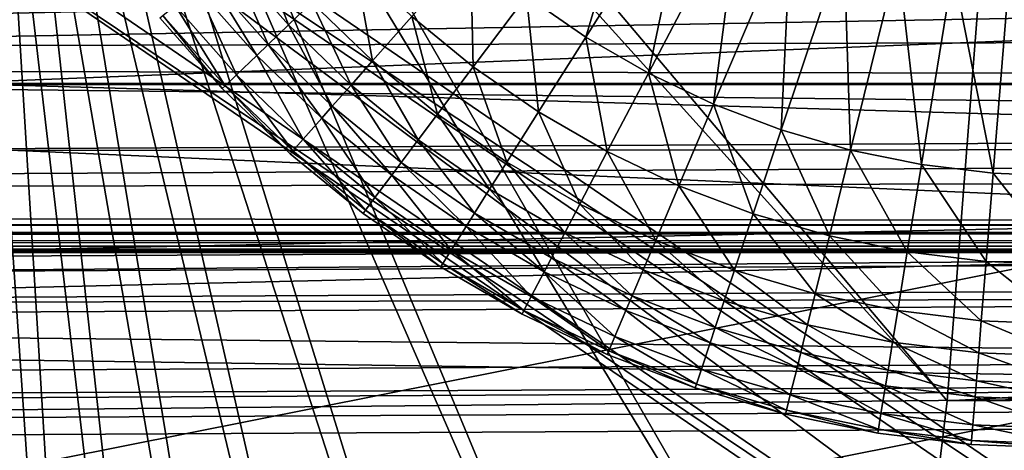
# Model space of a CAD drawing. Extents: x -102 to 102, y -45 to 46.
# Drawn here: x -8 to 0, y -9 to -6 of the extents above; entities that cross this region are included whole.
import ezdxf

# ---------------------------------------------------------------- set-up
doc = ezdxf.new("R2010")
doc.units = 0
doc.header["$MEASUREMENT"] = 0
doc.layers.get('0').update_dxf_attribs({"linetype": 'CONTINUOUS'})

msp = doc.modelspace()

# ---------------------------------------------------------------- linework, layer by layer
for points in [[(-61.3002, -3.9308, 33.9301), (60.6714, -5.7178, 33.9301), (64.468, 0.7492, 33.9301)], [(83.9718, -3.682, 25.0538), (-77.8831, -7.15, 25.0538), (-84.2759, -0.2965, 25.0538)], [(-0.9099, -8.6347, -101.9565), (-7.5185, -1.3207, -62.2204), (-7.4658, -0.8842, -62.3145)], [(-0.6367, -5.1453, -102.4559), (-0.9099, -8.6347, -101.9565), (-7.4658, -0.8842, -62.3145)], [(-1.324, -12.0671, -101.2164), (-7.5887, -1.7472, -62.0962), (-7.5185, -1.3207, -62.2204)], [(-0.9099, -8.6347, -101.9565), (-1.324, -12.0671, -101.2164), (-7.5185, -1.3207, -62.2204)], [(-1.8763, -15.42, -100.2404), (-7.6761, -2.1608, -61.9429), (-7.5887, -1.7472, -62.0962)], [(-1.324, -12.0671, -101.2164), (-1.8763, -15.42, -100.2404), (-7.5887, -1.7472, -62.0962)], [(-2.5632, -18.6719, -99.0349), (-7.78, -2.5588, -61.7614), (-7.6761, -2.1608, -61.9429)], [(-1.8763, -15.42, -100.2404), (-2.5632, -18.6719, -99.0349), (-7.6761, -2.1608, -61.9429)], [(4.7687, -12.7387, -97.1789), (-9.8884, -2.7391, -71.8042), (30.2632, -2.5267, -48.3529)], [(-3.3803, -21.8015, -97.6075), (-7.8998, -2.9387, -61.5528), (-7.78, -2.5588, -61.7614)], [(-2.5632, -18.6719, -99.0349), (-3.3803, -21.8015, -97.6075), (-7.78, -2.5588, -61.7614)], [(-9.9334, -2.9735, -71.725), (-9.8884, -2.7391, -71.8042), (4.7687, -12.7387, -97.1789)], [(-4.3223, -24.7887, -95.9677), (-8.0347, -3.2981, -61.3186), (-7.8998, -2.9387, -61.5528)], [(-3.3803, -21.8015, -97.6075), (-4.3223, -24.7887, -95.9677), (-7.8998, -2.9387, -61.5528)], [(4.5753, -13.746, -96.8386), (-10.0817, -3.7463, -71.464), (-9.9334, -2.9735, -71.725)], [(-9.9334, -2.9735, -71.725), (4.7687, -12.7387, -97.1789), (4.7237, -12.9732, -97.0997)], [(4.5753, -13.746, -96.8386), (-9.9334, -2.9735, -71.725), (4.7237, -12.9732, -97.0997)], [(-5.3831, -27.614, -94.126), (-8.1839, -3.6345, -61.0602), (-8.0347, -3.2981, -61.3186)], [(-4.3223, -24.7887, -95.9677), (-5.3831, -27.614, -94.126), (-8.0347, -3.2981, -61.3186)], [(-6.5557, -30.2591, -92.0943), (-8.3463, -3.9458, -60.7793), (-8.1839, -3.6345, -61.0602)], [(-5.3831, -27.614, -94.126), (-6.5557, -30.2591, -92.0943), (-8.1839, -3.6345, -61.0602)], [(83.9718, -3.682, 25.0538), (79.9835, -6.7747, 25.0538), (-77.8831, -7.15, 25.0538)], [(30.0425, -3.6766, -47.9645), (-10.1091, -3.889, -71.4158), (4.5479, -13.8887, -96.7905)], [(-10.1091, -3.889, -71.4158), (-10.0817, -3.7463, -71.464), (4.5753, -13.746, -96.8386)], [(-61.3002, -3.9308, 33.9301), (-57.9172, -6.0346, 33.9301), (60.6714, -5.7178, 33.9301)], [(-10.1091, -3.889, -71.4158), (4.5753, -13.746, -96.8386), (4.5479, -13.8887, -96.7905)], [(17.8821, -3.9865, -27.1416), (-22.2695, -4.1989, -50.5929), (-37.3179, -14.9556, -25.1012)], [(17.8821, -3.9865, -27.1416), (-37.3179, -14.9556, -25.1012), (27.17, -12.0572, 4.3536)], [(-7.8326, -32.7069, -89.8859), (-8.5209, -4.23, -60.4777), (-8.3463, -3.9458, -60.7793)], [(-6.5557, -30.2591, -92.0943), (-7.8326, -32.7069, -89.8859), (-8.3463, -3.9458, -60.7793)], [(-7.8326, -32.7069, -89.8859), (-9.2055, -34.9415, -87.515), (-8.5209, -4.23, -60.4777)], [(-3.6914, -5.8376, 21.9547), (-4.1492, -5.5216, 21.9547), (-3.2366, -4.3071, 21.8123)], [(-3.6914, -5.8376, 21.9547), (-3.2366, -4.3071, 21.8123), (-2.8795, -4.5536, 21.8123)], [(-3.2097, -6.1157, 21.9547), (-3.6914, -5.8376, 21.9547), (-2.8795, -4.5536, 21.8123)], [(-3.2097, -6.1157, 21.9547), (-2.8795, -4.5536, 21.8123), (-2.5037, -4.7705, 21.8123)], [(-87.6686, -7.27, 48.5535), (56.4926, -4.6653, 48.5535), (-55.2492, -4.6502, 48.5535)], [(-87.6686, -7.27, 48.5535), (87.0268, -7.2937, 48.5535), (56.4926, -4.6653, 48.5535)], [(26.139, -8.2156, 13.4644), (25.8402, -4.7256, 13.9444), (-44.5948, -5.0982, -27.1945)], [(-2.7072, -6.3541, 21.9547), (-3.2097, -6.1157, 21.9547), (-2.5037, -4.7705, 21.8123)], [(-2.7072, -6.3541, 21.9547), (-2.5037, -4.7705, 21.8123), (-2.1118, -4.9565, 21.8123)], [(69.7983, -4.7727, -61.3169), (69.5251, -8.2621, -60.8176), (-0.9099, -8.6347, -101.9565)], [(69.7983, -4.7727, -61.3169), (-0.9099, -8.6347, -101.9565), (-0.6367, -5.1453, -102.4559)], [(-78.4489, -8.9832, -46.3876), (-78.7551, -5.4066, -45.8957), (24.7283, -4.8591, 14.5458)], [(-78.4489, -8.9832, -46.3876), (24.7283, -4.8591, 14.5458), (25.0345, -8.4357, 14.0539)], [(-33.7076, -5.4549, -123.0223), (69.4958, -8.4833, -62.069), (69.7758, -4.9074, -62.5807)], [(-2.1872, -6.5514, 21.9547), (-2.7072, -6.3541, 21.9547), (-2.1118, -4.9565, 21.8123)], [(-2.1872, -6.5514, 21.9547), (-2.1118, -4.9565, 21.8123), (-1.7061, -5.1104, 21.8123)], [(26.139, -8.2156, 13.4644), (-44.5948, -5.0982, -27.1945), (-44.296, -8.5883, -27.6745)], [(-37.1047, -16.0945, -25.4559), (-22.0563, -5.3378, -50.9476), (18.0953, -5.1254, -27.4963)], [(25.5881, -14.903, 8.4003), (-37.1047, -16.0945, -25.4559), (18.0953, -5.1254, -27.4963)], [(-5.9799, -5.7438, 22.9735), (-6.4227, -5.244, 22.9735), (-6.2312, -5.0876, 22.4139)], [(-5.9799, -5.7438, 22.9735), (-6.2312, -5.0876, 22.4139), (-5.8016, -5.5725, 22.4139)], [(-1.6529, -6.7061, 21.9547), (-2.1872, -6.5514, 21.9547), (-1.7061, -5.1104, 21.8123)], [(-1.6529, -6.7061, 21.9547), (-1.7061, -5.1104, 21.8123), (-1.2893, -5.2311, 21.8123)], [(-4.5581, -6.0658, 22.1922), (-5.0314, -5.6793, 22.1922), (-4.5801, -5.1698, 21.9547)], [(-4.5581, -6.0658, 22.1922), (-4.5801, -5.1698, 21.9547), (-4.1492, -5.5216, 21.9547)], [(-6.1368, -5.8945, 24.236), (-6.5912, -5.3816, 24.236), (-6.4227, -5.244, 24.236)], [(-6.1368, -5.8945, 24.236), (-6.4227, -5.244, 24.236), (-5.9799, -5.7438, 24.236)], [(-5.9799, -5.7438, 24.236), (-6.4227, -5.244, 24.236), (-6.4227, -5.244, 24.0074)], [(-5.9799, -5.7438, 24.236), (-6.4227, -5.244, 24.0074), (-5.9799, -5.7438, 24.0074)], [(-5.9799, -5.7438, 24.0074), (-6.4227, -5.244, 24.0074), (-6.4227, -5.244, 23.6617)], [(-5.9799, -5.7438, 24.0074), (-6.4227, -5.244, 23.6617), (-5.9799, -5.7438, 23.6617)], [(-5.9799, -5.7438, 23.6617), (-6.4227, -5.244, 23.6617), (-6.4227, -5.244, 23.6617)], [(-5.9799, -5.7438, 23.6617), (-6.4227, -5.244, 23.6617), (-5.9799, -5.7438, 23.6617)], [(-5.9799, -5.7438, 23.6617), (-6.4227, -5.244, 23.6617), (-6.4227, -5.244, 22.9735)], [(-5.9799, -5.7438, 23.6617), (-6.4227, -5.244, 22.9735), (-5.9799, -5.7438, 22.9735)], [(-5.3344, -6.0213, 22.4139), (-5.8016, -5.5725, 22.4139), (-5.4721, -5.256, 22.1922)], [(-5.3344, -6.0213, 22.4139), (-5.4721, -5.256, 22.1922), (-5.0314, -5.6793, 22.1922)], [(-1.1079, -6.8174, 21.9547), (-1.6529, -6.7061, 21.9547), (-1.2893, -5.2311, 21.8123)], [(-1.1079, -6.8174, 21.9547), (-1.2893, -5.2311, 21.8123), (-0.8642, -5.3179, 21.8123)], [(-0.5558, -6.8844, 21.9547), (-1.1079, -6.8174, 21.9547), (-0.8642, -5.3179, 21.8123)], [(-0.5558, -6.8844, 21.9547), (-0.8642, -5.3179, 21.8123), (-0.4335, -5.3702, 21.8123)], [(0, -6.9068, 21.9547), (-0.5558, -6.8844, 21.9547), (-0.4335, -5.3702, 21.8123)], [(-33.7076, -5.4549, -123.0223), (-33.9876, -9.0308, -122.5105), (69.4958, -8.4833, -62.069)], [(-6.225, -5.9792, 24.236), (-6.6859, -5.4589, 24.236), (-6.5912, -5.3816, 24.236)], [(-6.225, -5.9792, 24.236), (-6.5912, -5.3816, 24.236), (-6.1368, -5.8945, 24.236)], [(87.0576, -7.2963, 33.1747), (-87.7013, -7.2727, 33.1747), (-74.3084, -5.5097, 33.1747)], [(87.0576, -7.2963, 33.1747), (-74.3084, -5.5097, 33.1747), (74.4435, -5.5276, 33.1747)], [(-6.3801, -6.1281, 24.236), (-6.8525, -5.5949, 24.236), (-6.6859, -5.4589, 24.236)], [(-6.3801, -6.1281, 24.236), (-6.6859, -5.4589, 24.236), (-6.225, -5.9792, 24.236)], [(-4.0552, -6.4129, 22.1922), (-4.5581, -6.0658, 22.1922), (-4.1492, -5.5216, 21.9547)], [(-4.0552, -6.4129, 22.1922), (-4.1492, -5.5216, 21.9547), (-3.6914, -5.8376, 21.9547)], [(-6.4673, -6.2119, 24.236), (-6.9461, -5.6714, 24.236), (-6.8525, -5.5949, 24.236)], [(-6.4673, -6.2119, 24.236), (-6.8525, -5.5949, 24.236), (-6.3801, -6.1281, 24.236)], [(-5.4983, -6.2064, 22.9735), (-5.9799, -5.7438, 22.9735), (-5.8016, -5.5725, 22.4139)], [(-5.4983, -6.2064, 22.9735), (-5.8016, -5.5725, 22.4139), (-5.3344, -6.0213, 22.4139)], [(-6.4895, -6.2333, 24.236), (-6.9701, -5.6909, 24.236), (-6.9461, -5.6714, 24.236)], [(-6.4895, -6.2333, 24.236), (-6.9461, -5.6714, 24.236), (-6.4673, -6.2119, 24.236)], [(-4.8326, -6.431, 22.4139), (-5.3344, -6.0213, 22.4139), (-5.0314, -5.6793, 22.1922)], [(-4.8326, -6.431, 22.4139), (-5.0314, -5.6793, 22.1922), (-4.5581, -6.0658, 22.1922)], [(-57.9172, -6.0346, 33.9301), (58.7027, -6.195, 33.9301), (60.6714, -5.7178, 33.9301)], [(-6.4895, -6.2333, 25.0538), (-6.9701, -5.6909, 25.0538), (-6.9701, -5.6909, 24.5851)], [(-6.4895, -6.2333, 25.0538), (-6.9701, -5.6909, 24.5851), (-6.4895, -6.2333, 24.5851)], [(-6.4895, -6.2333, 24.5851), (-6.9701, -5.6909, 24.5851), (-6.9701, -5.6909, 24.236)], [(-6.4895, -6.2333, 24.5851), (-6.9701, -5.6909, 24.236), (-6.4895, -6.2333, 24.236)], [(-5.6426, -6.3692, 24.236), (-6.1368, -5.8945, 24.236), (-5.9799, -5.7438, 24.236)], [(-5.6426, -6.3692, 24.236), (-5.9799, -5.7438, 24.236), (-5.4983, -6.2064, 24.236)], [(-5.4983, -6.2064, 24.236), (-5.9799, -5.7438, 24.236), (-5.9799, -5.7438, 24.0074)], [(-5.4983, -6.2064, 24.236), (-5.9799, -5.7438, 24.0074), (-5.4983, -6.2064, 24.0074)], [(-5.4983, -6.2064, 24.0074), (-5.9799, -5.7438, 24.0074), (-5.9799, -5.7438, 23.6617)], [(-5.4983, -6.2064, 24.0074), (-5.9799, -5.7438, 23.6617), (-5.4983, -6.2064, 23.6617)], [(-5.4983, -6.2064, 23.6617), (-5.9799, -5.7438, 23.6617), (-5.9799, -5.7438, 23.6617)], [(-5.4983, -6.2064, 23.6617), (-5.9799, -5.7438, 23.6617), (-5.4983, -6.2064, 23.6617)], [(-5.4983, -6.2064, 23.6617), (-5.9799, -5.7438, 23.6617), (-5.9799, -5.7438, 22.9735)], [(-5.4983, -6.2064, 23.6617), (-5.9799, -5.7438, 22.9735), (-5.4983, -6.2064, 22.9735)], [(-5.7237, -6.4607, 24.236), (-6.225, -5.9792, 24.236), (-6.1368, -5.8945, 24.236)], [(-5.7237, -6.4607, 24.236), (-6.1368, -5.8945, 24.236), (-5.6426, -6.3692, 24.236)], [(-3.5261, -6.7184, 22.1922), (-4.0552, -6.4129, 22.1922), (-3.6914, -5.8376, 21.9547)], [(-3.5261, -6.7184, 22.1922), (-3.6914, -5.8376, 21.9547), (-3.2097, -6.1157, 21.9547)], [(-5.8663, -6.6216, 24.236), (-6.3801, -6.1281, 24.236), (-6.225, -5.9792, 24.236)], [(-5.8663, -6.6216, 24.236), (-6.225, -5.9792, 24.236), (-5.7237, -6.4607, 24.236)], [(-57.9172, -6.0346, 33.9301), (-56.9133, -6.195, 33.9301), (58.7027, -6.195, 33.9301)], [(-4.9811, -6.6287, 22.9735), (-5.4983, -6.2064, 22.9735), (-5.3344, -6.0213, 22.4139)], [(-4.9811, -6.6287, 22.9735), (-5.3344, -6.0213, 22.4139), (-4.8326, -6.431, 22.4139)], [(-5.9464, -6.7122, 24.236), (-6.4673, -6.2119, 24.236), (-6.3801, -6.1281, 24.236)], [(-5.9464, -6.7122, 24.236), (-6.3801, -6.1281, 24.236), (-5.8663, -6.6216, 24.236)], [(-4.2994, -6.799, 22.4139), (-4.8326, -6.431, 22.4139), (-4.5581, -6.0658, 22.1922)], [(-4.2994, -6.799, 22.4139), (-4.5581, -6.0658, 22.1922), (-4.0552, -6.4129, 22.1922)], [(-2.974, -6.9803, 22.1922), (-3.5261, -6.7184, 22.1922), (-3.2097, -6.1157, 21.9547)], [(-2.974, -6.9803, 22.1922), (-3.2097, -6.1157, 21.9547), (-2.7072, -6.3541, 21.9547)], [(-90.3093, -9.6852, 33.9301), (58.1942, -6.2152, 33.9301), (-56.9133, -6.195, 33.9301)], [(-56.9133, -6.195, 33.9301), (58.1942, -6.2152, 33.9301), (58.7027, -6.195, 33.9301)], [(-5.9669, -6.7353, 24.236), (-6.4895, -6.2333, 24.236), (-6.4673, -6.2119, 24.236)], [(-5.9669, -6.7353, 24.236), (-6.4673, -6.2119, 24.236), (-5.9464, -6.7122, 24.236)], [(-5.1118, -6.8026, 24.236), (-5.6426, -6.3692, 24.236), (-5.4983, -6.2064, 24.236)], [(-5.1118, -6.8026, 24.236), (-5.4983, -6.2064, 24.236), (-4.9811, -6.6287, 24.236)], [(-4.9811, -6.6287, 24.236), (-5.4983, -6.2064, 24.236), (-5.4983, -6.2064, 24.0074)], [(-4.9811, -6.6287, 24.236), (-5.4983, -6.2064, 24.0074), (-4.9811, -6.6287, 24.0074)], [(-4.9811, -6.6287, 24.0074), (-5.4983, -6.2064, 24.0074), (-5.4983, -6.2064, 23.6617)], [(-4.9811, -6.6287, 24.0074), (-5.4983, -6.2064, 23.6617), (-4.9811, -6.6287, 23.6617)], [(-4.9811, -6.6287, 23.6617), (-5.4983, -6.2064, 23.6617), (-5.4983, -6.2064, 23.6617)], [(-4.9811, -6.6287, 23.6617), (-5.4983, -6.2064, 23.6617), (-4.9811, -6.6287, 23.6617)], [(-4.9811, -6.6287, 23.6617), (-5.4983, -6.2064, 23.6617), (-5.4983, -6.2064, 22.9735)], [(-4.9811, -6.6287, 23.6617), (-5.4983, -6.2064, 22.9735), (-4.9811, -6.6287, 22.9735)], [(-90.3093, -9.6852, 33.9301), (89.6482, -9.7167, 33.9301), (58.1942, -6.2152, 33.9301)], [(-5.9669, -6.7353, 25.0538), (-6.4895, -6.2333, 25.0538), (-6.4895, -6.2333, 24.5851)], [(-5.9669, -6.7353, 25.0538), (-6.4895, -6.2333, 24.5851), (-5.9669, -6.7353, 24.5851)], [(-5.9669, -6.7353, 24.5851), (-6.4895, -6.2333, 24.5851), (-6.4895, -6.2333, 24.236)], [(-5.9669, -6.7353, 24.5851), (-6.4895, -6.2333, 24.236), (-5.9669, -6.7353, 24.236)], [(-2.4027, -7.197, 22.1922), (-2.974, -6.9803, 22.1922), (-2.7072, -6.3541, 21.9547)], [(-2.4027, -7.197, 22.1922), (-2.7072, -6.3541, 21.9547), (-2.1872, -6.5514, 21.9547)], [(-5.1852, -6.9003, 24.236), (-5.7237, -6.4607, 24.236), (-5.6426, -6.3692, 24.236)], [(-5.1852, -6.9003, 24.236), (-5.6426, -6.3692, 24.236), (-5.1118, -6.8026, 24.236)], [(-4.4316, -7.008, 22.9735), (-4.9811, -6.6287, 22.9735), (-4.8326, -6.431, 22.4139)], [(-4.4316, -7.008, 22.9735), (-4.8326, -6.431, 22.4139), (-4.2994, -6.799, 22.4139)], [(-3.7384, -7.1229, 22.4139), (-4.2994, -6.799, 22.4139), (-4.0552, -6.4129, 22.1922)], [(-3.7384, -7.1229, 22.4139), (-4.0552, -6.4129, 22.1922), (-3.5261, -6.7184, 22.1922)], [(1.048, -25.9054, -90.6894), (-10.8342, -6.7101, -70.1489), (29.3174, -6.4977, -46.6976)], [(29.2336, -6.69, -46.5524), (29.3174, -6.4977, -46.6976), (-10.8342, -6.7101, -70.1489)], [(-5.3144, -7.0722, 24.236), (-5.8663, -6.6216, 24.236), (-5.7237, -6.4607, 24.236)], [(-5.3144, -7.0722, 24.236), (-5.7237, -6.4607, 24.236), (-5.1852, -6.9003, 24.236)], [(-1.8158, -7.367, 22.1922), (-2.4027, -7.197, 22.1922), (-2.1872, -6.5514, 21.9547)], [(-1.8158, -7.367, 22.1922), (-2.1872, -6.5514, 21.9547), (-1.6529, -6.7061, 21.9547)], [(-5.3871, -7.1689, 24.236), (-5.9464, -6.7122, 24.236), (-5.8663, -6.6216, 24.236)], [(-5.3871, -7.1689, 24.236), (-5.8663, -6.6216, 24.236), (-5.3144, -7.0722, 24.236)], [(-4.5478, -7.1918, 24.236), (-5.1118, -6.8026, 24.236), (-4.9811, -6.6287, 24.236)], [(-4.5478, -7.1918, 24.236), (-4.9811, -6.6287, 24.236), (-4.4316, -7.008, 24.236)], [(-4.4316, -7.008, 24.236), (-4.9811, -6.6287, 24.236), (-4.9811, -6.6287, 24.0074)], [(-4.4316, -7.008, 24.236), (-4.9811, -6.6287, 24.0074), (-4.4316, -7.008, 24.0074)], [(-4.4316, -7.008, 24.0074), (-4.9811, -6.6287, 24.0074), (-4.9811, -6.6287, 23.6617)], [(-4.4316, -7.008, 24.0074), (-4.9811, -6.6287, 23.6617), (-4.4316, -7.008, 23.6617)], [(-4.4316, -7.008, 23.6617), (-4.9811, -6.6287, 23.6617), (-4.9811, -6.6287, 23.6617)], [(-4.4316, -7.008, 23.6617), (-4.9811, -6.6287, 23.6617), (-4.4316, -7.008, 23.6617)], [(-4.4316, -7.008, 23.6617), (-4.9811, -6.6287, 23.6617), (-4.9811, -6.6287, 22.9735)], [(-4.4316, -7.008, 23.6617), (-4.9811, -6.6287, 22.9735), (-4.4316, -7.008, 22.9735)], [(-11.1941, -7.5363, -69.5252), (28.9575, -7.3239, -46.0739), (29.2336, -6.69, -46.5524)], [(-11.1941, -7.5363, -69.5252), (29.2336, -6.69, -46.5524), (-10.918, -6.9024, -70.0037)], [(29.2336, -6.69, -46.5524), (-10.8342, -6.7101, -70.1489), (-10.918, -6.9024, -70.0037)], [(-10.918, -6.9024, -70.0037), (-10.8342, -6.7101, -70.1489), (1.048, -25.9054, -90.6894)], [(-5.4056, -7.1936, 24.236), (-5.9669, -6.7353, 24.236), (-5.9464, -6.7122, 24.236)], [(-5.4056, -7.1936, 25.0538), (-5.9669, -6.7353, 25.0538), (-5.9669, -6.7353, 24.5851)], [(-5.4056, -7.1936, 25.0538), (-5.9669, -6.7353, 24.5851), (-5.4056, -7.1936, 24.5851)], [(-5.4056, -7.1936, 24.5851), (-5.9669, -6.7353, 24.5851), (-5.9669, -6.7353, 24.236)], [(-5.4056, -7.1936, 24.5851), (-5.9669, -6.7353, 24.236), (-5.4056, -7.1936, 24.236)], [(-5.4056, -7.1936, 24.236), (-5.9464, -6.7122, 24.236), (-5.3871, -7.1689, 24.236)], [(-3.1531, -7.4006, 22.4139), (-3.7384, -7.1229, 22.4139), (-3.5261, -6.7184, 22.1922)], [(-3.1531, -7.4006, 22.4139), (-3.5261, -6.7184, 22.1922), (-2.974, -6.9803, 22.1922)], [(-1.2171, -7.4892, 22.1922), (-1.8158, -7.367, 22.1922), (-1.6529, -6.7061, 21.9547)], [(-1.2171, -7.4892, 22.1922), (-1.6529, -6.7061, 21.9547), (-1.1079, -6.8174, 21.9547)], [(79.9835, -6.7747, 25.0538), (77.3628, -7.3401, 25.0538), (-77.8831, -7.15, 25.0538)], [(-4.6132, -7.2952, 24.236), (-5.1852, -6.9003, 24.236), (-5.1118, -6.8026, 24.236)], [(-4.6132, -7.2952, 24.236), (-5.1118, -6.8026, 24.236), (-4.5478, -7.1918, 24.236)], [(-3.8533, -7.3419, 22.9735), (-4.4316, -7.008, 22.9735), (-4.2994, -6.799, 22.4139)], [(-3.8533, -7.3419, 22.9735), (-4.2994, -6.799, 22.4139), (-3.7384, -7.1229, 22.4139)], [(-0.6105, -7.5629, 22.1922), (-1.2171, -7.4892, 22.1922), (-1.1079, -6.8174, 21.9547)], [(-0.6105, -7.5629, 22.1922), (-1.1079, -6.8174, 21.9547), (-0.5558, -6.8844, 21.9547)], [(0, -7.5875, 22.1922), (-0.6105, -7.5629, 22.1922), (-0.5558, -6.8844, 21.9547)], [(0, -7.5875, 22.1922), (-0.5558, -6.8844, 21.9547), (0, -6.9068, 21.9547)], [(0.6881, -26.7316, -90.0657), (-11.1941, -7.5363, -69.5252), (-10.918, -6.9024, -70.0037)], [(-10.918, -6.9024, -70.0037), (1.048, -25.9054, -90.6894), (0.9643, -26.0977, -90.5442)], [(0.6881, -26.7316, -90.0657), (-10.918, -6.9024, -70.0037), (0.9643, -26.0977, -90.5442)], [(-4.7281, -7.4769, 24.236), (-5.3144, -7.0722, 24.236), (-5.1852, -6.9003, 24.236)], [(-4.7281, -7.4769, 24.236), (-5.1852, -6.9003, 24.236), (-4.6132, -7.2952, 24.236)], [(-3.9544, -7.5345, 24.236), (-4.5478, -7.1918, 24.236), (-4.4316, -7.008, 24.236)], [(-3.9544, -7.5345, 24.236), (-4.4316, -7.008, 24.236), (-3.8533, -7.3419, 24.236)], [(-3.8533, -7.3419, 24.236), (-4.4316, -7.008, 24.236), (-4.4316, -7.008, 24.0074)], [(-3.8533, -7.3419, 24.236), (-4.4316, -7.008, 24.0074), (-3.8533, -7.3419, 24.0074)], [(-3.8533, -7.3419, 24.0074), (-4.4316, -7.008, 24.0074), (-4.4316, -7.008, 23.6617)], [(-3.8533, -7.3419, 24.0074), (-4.4316, -7.008, 23.6617), (-3.8533, -7.3419, 23.6617)], [(-3.8533, -7.3419, 23.6617), (-4.4316, -7.008, 23.6617), (-4.4316, -7.008, 23.6617)], [(-3.8533, -7.3419, 23.6617), (-4.4316, -7.008, 23.6617), (-3.8533, -7.3419, 23.6617)], [(-3.8533, -7.3419, 23.6617), (-4.4316, -7.008, 23.6617), (-4.4316, -7.008, 22.9735)], [(-3.8533, -7.3419, 23.6617), (-4.4316, -7.008, 22.9735), (-3.8533, -7.3419, 22.9735)], [(-2.5474, -7.6303, 22.4139), (-3.1531, -7.4006, 22.4139), (-2.974, -6.9803, 22.1922)], [(-2.5474, -7.6303, 22.4139), (-2.974, -6.9803, 22.1922), (-2.4027, -7.197, 22.1922)], [(-4.7927, -7.5791, 24.236), (-5.3871, -7.1689, 24.236), (-5.3144, -7.0722, 24.236)], [(-4.7927, -7.5791, 24.236), (-5.3144, -7.0722, 24.236), (-4.7281, -7.4769, 24.236)], [(-3.25, -7.6281, 22.9735), (-3.8533, -7.3419, 22.9735), (-3.7384, -7.1229, 22.4139)], [(-3.25, -7.6281, 22.9735), (-3.7384, -7.1229, 22.4139), (-3.1531, -7.4006, 22.4139)], [(77.3628, -7.3401, 25.0538), (-76.5467, -7.3401, 25.0538), (-77.8831, -7.15, 25.0538)], [(-4.8092, -7.6052, 24.236), (-5.4056, -7.1936, 24.236), (-5.3871, -7.1689, 24.236)], [(-4.8092, -7.6052, 25.0538), (-5.4056, -7.1936, 25.0538), (-5.4056, -7.1936, 24.5851)], [(-4.8092, -7.6052, 25.0538), (-5.4056, -7.1936, 24.5851), (-4.8092, -7.6052, 24.5851)], [(-4.8092, -7.6052, 24.5851), (-5.4056, -7.1936, 24.5851), (-5.4056, -7.1936, 24.236)], [(-4.8092, -7.6052, 24.5851), (-5.4056, -7.1936, 24.236), (-4.8092, -7.6052, 24.236)], [(-4.8092, -7.6052, 24.236), (-5.3871, -7.1689, 24.236), (-4.7927, -7.5791, 24.236)], [(-4.0112, -7.6427, 24.236), (-4.6132, -7.2952, 24.236), (-4.5478, -7.1918, 24.236)], [(-4.0112, -7.6427, 24.236), (-4.5478, -7.1918, 24.236), (-3.9544, -7.5345, 24.236)], [(-1.9251, -7.8106, 22.4139), (-2.5474, -7.6303, 22.4139), (-2.4027, -7.197, 22.1922)], [(-1.9251, -7.8106, 22.4139), (-2.4027, -7.197, 22.1922), (-1.8158, -7.367, 22.1922)], [(-89.3655, -7.4072, 48.5535), (87.0268, -7.2937, 48.5535), (-87.6686, -7.27, 48.5535)], [(88.4445, -7.4157, 33.1747), (-89.1738, -7.3917, 33.1747), (-87.7013, -7.2727, 33.1747)], [(88.4445, -7.4157, 33.1747), (-87.7013, -7.2727, 33.1747), (87.0576, -7.2963, 33.1747)], [(89.6799, -9.7203, 25.0538), (-90.343, -9.6888, 25.0538), (-76.5467, -7.3401, 25.0538)], [(-89.3655, -7.4072, 48.5535), (88.6251, -7.4313, 48.5535), (87.0268, -7.2937, 48.5535)], [(89.6799, -9.7203, 25.0538), (-76.5467, -7.3401, 25.0538), (76.6859, -7.3639, 25.0538)], [(77.3628, -7.3401, 25.0538), (76.6859, -7.3639, 25.0538), (-76.5467, -7.3401, 25.0538)], [(-11.2451, -7.6534, -69.4369), (28.9065, -7.441, -45.9855), (28.9575, -7.3239, -46.0739)], [(-11.2451, -7.6534, -69.4369), (28.9575, -7.3239, -46.0739), (-11.1941, -7.5363, -69.5252)], [(-4.1111, -7.8331, 24.236), (-4.7281, -7.4769, 24.236), (-4.6132, -7.2952, 24.236)], [(-4.1111, -7.8331, 24.236), (-4.6132, -7.2952, 24.236), (-4.0112, -7.6427, 24.236)], [(-3.3353, -7.8282, 24.236), (-3.9544, -7.5345, 24.236), (-3.8533, -7.3419, 24.236)], [(-3.3353, -7.8282, 24.236), (-3.8533, -7.3419, 24.236), (-3.25, -7.6281, 24.236)], [(-3.25, -7.6281, 24.236), (-3.8533, -7.3419, 24.236), (-3.8533, -7.3419, 24.0074)], [(-3.25, -7.6281, 24.236), (-3.8533, -7.3419, 24.0074), (-3.25, -7.6281, 24.0074)], [(-3.25, -7.6281, 24.0074), (-3.8533, -7.3419, 24.0074), (-3.8533, -7.3419, 23.6617)], [(-3.25, -7.6281, 24.0074), (-3.8533, -7.3419, 23.6617), (-3.25, -7.6281, 23.6617)], [(-3.25, -7.6281, 23.6617), (-3.8533, -7.3419, 23.6617), (-3.8533, -7.3419, 23.6617)], [(-3.25, -7.6281, 23.6617), (-3.8533, -7.3419, 23.6617), (-3.25, -7.6281, 23.6617)], [(-3.25, -7.6281, 23.6617), (-3.8533, -7.3419, 23.6617), (-3.8533, -7.3419, 22.9735)], [(-3.25, -7.6281, 23.6617), (-3.8533, -7.3419, 22.9735), (-3.25, -7.6281, 22.9735)], [(89.4969, -7.5063, 33.1747), (-90.2911, -7.482, 33.1747), (-89.1738, -7.3917, 33.1747)], [(-89.9826, -7.457, 48.5535), (88.6251, -7.4313, 48.5535), (-89.3655, -7.4072, 48.5535)], [(89.4969, -7.5063, 33.1747), (-89.1738, -7.3917, 33.1747), (88.4445, -7.4157, 33.1747)], [(-2.6257, -7.8649, 22.9735), (-3.25, -7.6281, 22.9735), (-3.1531, -7.4006, 22.4139)], [(-2.6257, -7.8649, 22.9735), (-3.1531, -7.4006, 22.4139), (-2.5474, -7.6303, 22.4139)], [(-1.2904, -7.9402, 22.4139), (-1.9251, -7.8106, 22.4139), (-1.8158, -7.367, 22.1922)], [(-1.2904, -7.9402, 22.4139), (-1.8158, -7.367, 22.1922), (-1.2171, -7.4892, 22.1922)], [(-90.2911, -7.482, 48.5535), (89.2063, -7.4813, 48.5535), (-89.9826, -7.457, 48.5535)], [(-90.2911, -7.482, 48.5535), (89.4969, -7.5063, 48.5535), (89.2063, -7.4813, 48.5535)], [(-90.2911, -7.482, 33.1747), (89.4969, -7.5063, 33.1747), (89.4969, -7.5063, 34.1563)], [(-90.2911, -7.482, 33.1747), (89.4969, -7.5063, 34.1563), (-90.2911, -7.482, 34.1563)], [(-90.2911, -7.482, 34.1563), (89.4969, -7.5063, 34.1563), (89.4969, -7.5063, 35.1379)], [(-90.2911, -7.482, 34.1563), (89.4969, -7.5063, 35.1379), (-90.2911, -7.482, 35.1379)], [(-90.2911, -7.482, 35.1379), (89.4969, -7.5063, 35.1379), (89.4969, -7.5063, 46.9175)], [(-90.2911, -7.482, 35.1379), (89.4969, -7.5063, 46.9175), (-90.2911, -7.482, 46.9175)], [(-90.2911, -7.482, 46.9175), (89.4969, -7.5063, 46.9175), (89.4969, -7.5063, 47.8991)], [(-90.2911, -7.482, 46.9175), (89.4969, -7.5063, 47.8991), (-90.2911, -7.482, 47.8991)], [(-90.2911, -7.482, 47.8991), (89.4969, -7.5063, 47.8991), (89.4969, -7.5063, 48.5535)], [(-90.2911, -7.482, 47.8991), (89.4969, -7.5063, 48.5535), (-90.2911, -7.482, 48.5535)], [(-89.9826, -7.457, 48.5535), (89.2063, -7.4813, 48.5535), (88.6251, -7.4313, 48.5535)], [(28.9065, -7.441, -45.9855), (-11.2451, -7.6534, -69.4369), (0.6371, -26.8487, -89.9773)], [(-4.1673, -7.9402, 24.236), (-4.7927, -7.5791, 24.236), (-4.7281, -7.4769, 24.236)], [(-4.1673, -7.9402, 24.236), (-4.7281, -7.4769, 24.236), (-4.1111, -7.8331, 24.236)], [(-0.6473, -8.0183, 22.4139), (-1.2904, -7.9402, 22.4139), (-1.2171, -7.4892, 22.1922)], [(-0.6473, -8.0183, 22.4139), (-1.2171, -7.4892, 22.1922), (-0.6105, -7.5629, 22.1922)], [(0.6371, -26.8487, -89.9773), (-11.2451, -7.6534, -69.4369), (-11.1941, -7.5363, -69.5252)], [(0.6371, -26.8487, -89.9773), (-11.1941, -7.5363, -69.5252), (0.6881, -26.7316, -90.0657)], [(-4.1817, -7.9675, 24.236), (-4.8092, -7.6052, 24.236), (-4.7927, -7.5791, 24.236)], [(-4.1817, -7.9675, 24.236), (-4.7927, -7.5791, 24.236), (-4.1673, -7.9402, 24.236)], [(-3.3832, -7.9407, 24.236), (-4.0112, -7.6427, 24.236), (-3.9544, -7.5345, 24.236)], [(-3.3832, -7.9407, 24.236), (-3.9544, -7.5345, 24.236), (-3.3353, -7.8282, 24.236)], [(0, -8.0443, 22.4139), (-0.6473, -8.0183, 22.4139), (-0.6105, -7.5629, 22.1922)], [(0, -8.0443, 22.4139), (-0.6105, -7.5629, 22.1922), (0, -7.5875, 22.1922)], [(-4.1817, -7.9675, 25.0538), (-4.8092, -7.6052, 25.0538), (-4.8092, -7.6052, 24.5851)], [(-4.1817, -7.9675, 25.0538), (-4.8092, -7.6052, 24.5851), (-4.1817, -7.9675, 24.5851)], [(-4.1817, -7.9675, 24.5851), (-4.8092, -7.6052, 24.5851), (-4.8092, -7.6052, 24.236)], [(-4.1817, -7.9675, 24.5851), (-4.8092, -7.6052, 24.236), (-4.1817, -7.9675, 24.236)], [(-3.4675, -8.1385, 24.236), (-4.1111, -7.8331, 24.236), (-4.0112, -7.6427, 24.236)], [(-3.4675, -8.1385, 24.236), (-4.0112, -7.6427, 24.236), (-3.3832, -7.9407, 24.236)], [(-2.6946, -8.0712, 24.236), (-3.3353, -7.8282, 24.236), (-3.25, -7.6281, 24.236)], [(-2.6946, -8.0712, 24.236), (-3.25, -7.6281, 24.236), (-2.6257, -7.8649, 24.236)], [(-2.6257, -7.8649, 24.236), (-3.25, -7.6281, 24.236), (-3.25, -7.6281, 24.0074)], [(-2.6257, -7.8649, 24.236), (-3.25, -7.6281, 24.0074), (-2.6257, -7.8649, 24.0074)], [(-2.6257, -7.8649, 24.0074), (-3.25, -7.6281, 24.0074), (-3.25, -7.6281, 23.6617)], [(-2.6257, -7.8649, 24.0074), (-3.25, -7.6281, 23.6617), (-2.6257, -7.8649, 23.6617)], [(-2.6257, -7.8649, 23.6617), (-3.25, -7.6281, 23.6617), (-3.25, -7.6281, 23.6617)], [(-2.6257, -7.8649, 23.6617), (-3.25, -7.6281, 23.6617), (-2.6257, -7.8649, 23.6617)], [(-2.6257, -7.8649, 23.6617), (-3.25, -7.6281, 23.6617), (-3.25, -7.6281, 22.9735)], [(-2.6257, -7.8649, 23.6617), (-3.25, -7.6281, 22.9735), (-2.6257, -7.8649, 22.9735)], [(-1.9843, -8.0507, 22.9735), (-2.6257, -7.8649, 22.9735), (-2.5474, -7.6303, 22.4139)], [(-1.9843, -8.0507, 22.9735), (-2.5474, -7.6303, 22.4139), (-1.9251, -7.8106, 22.4139)], [(18.9933, -7.6936, -29.0105), (-21.1583, -7.906, -52.4618), (-33.4922, -27.7185, -31.5357)], [(18.9933, -7.6936, -29.0105), (-33.4922, -27.7185, -31.5357), (30.3456, -22.6511, -0.9875)], [(-21.1583, -7.906, -52.4618), (18.9933, -7.6936, -29.0105), (19.0435, -7.8081, -29.0955)], [(-21.1583, -7.906, -52.4618), (19.0435, -7.8081, -29.0955), (-21.1081, -8.0205, -52.5468)], [(-21.1081, -8.0205, -52.5468), (19.0435, -7.8081, -29.0955), (19.3155, -8.4281, -29.5555)], [(-3.5149, -8.2498, 24.236), (-4.1673, -7.9402, 24.236), (-4.1111, -7.8331, 24.236)], [(-3.5149, -8.2498, 24.236), (-4.1111, -7.8331, 24.236), (-3.4675, -8.1385, 24.236)], [(-2.7333, -8.1872, 24.236), (-3.3832, -7.9407, 24.236), (-3.3353, -7.8282, 24.236)], [(-2.7333, -8.1872, 24.236), (-3.3353, -7.8282, 24.236), (-2.6946, -8.0712, 24.236)], [(-2.0364, -8.2619, 24.236), (-2.6946, -8.0712, 24.236), (-2.6257, -7.8649, 24.236)], [(-2.0364, -8.2619, 24.236), (-2.6257, -7.8649, 24.236), (-1.9843, -8.0507, 24.236)], [(-1.9843, -8.0507, 24.236), (-2.6257, -7.8649, 24.236), (-2.6257, -7.8649, 24.0074)], [(-1.9843, -8.0507, 24.236), (-2.6257, -7.8649, 24.0074), (-1.9843, -8.0507, 24.0074)], [(-1.9843, -8.0507, 24.0074), (-2.6257, -7.8649, 24.0074), (-2.6257, -7.8649, 23.6617)], [(-1.9843, -8.0507, 24.0074), (-2.6257, -7.8649, 23.6617), (-1.9843, -8.0507, 23.6617)], [(-1.9843, -8.0507, 23.6617), (-2.6257, -7.8649, 23.6617), (-2.6257, -7.8649, 23.6617)], [(-1.9843, -8.0507, 23.6617), (-2.6257, -7.8649, 23.6617), (-1.9843, -8.0507, 23.6617)], [(-1.9843, -8.0507, 23.6617), (-2.6257, -7.8649, 23.6617), (-2.6257, -7.8649, 22.9735)], [(-1.9843, -8.0507, 23.6617), (-2.6257, -7.8649, 22.9735), (-1.9843, -8.0507, 22.9735)], [(-1.3301, -8.1842, 22.9735), (-1.9843, -8.0507, 22.9735), (-1.9251, -7.8106, 22.4139)], [(-1.3301, -8.1842, 22.9735), (-1.9251, -7.8106, 22.4139), (-1.2904, -7.9402, 22.4139)], [(-3.527, -8.2782, 24.236), (-4.1817, -7.9675, 24.236), (-4.1673, -7.9402, 24.236)], [(-3.527, -8.2782, 24.236), (-4.1673, -7.9402, 24.236), (-3.5149, -8.2498, 24.236)], [(-2.8014, -8.3912, 24.236), (-3.4675, -8.1385, 24.236), (-3.3832, -7.9407, 24.236)], [(-2.8014, -8.3912, 24.236), (-3.3832, -7.9407, 24.236), (-2.7333, -8.1872, 24.236)], [(-0.6672, -8.2647, 22.9735), (-1.3301, -8.1842, 22.9735), (-1.2904, -7.9402, 22.4139)], [(-0.6672, -8.2647, 22.9735), (-1.2904, -7.9402, 22.4139), (-0.6473, -8.0183, 22.4139)], [(-21.1081, -8.0205, -52.5468), (19.3155, -8.4281, -29.5555), (-20.8361, -8.6405, -53.0068)], [(-3.527, -8.2782, 25.0538), (-4.1817, -7.9675, 25.0538), (-4.1817, -7.9675, 24.5851)], [(-3.527, -8.2782, 25.0538), (-4.1817, -7.9675, 24.5851), (-3.527, -8.2782, 24.5851)], [(-3.527, -8.2782, 24.5851), (-4.1817, -7.9675, 24.5851), (-4.1817, -7.9675, 24.236)], [(-3.527, -8.2782, 24.5851), (-4.1817, -7.9675, 24.236), (-3.527, -8.2782, 24.236)], [(0, -8.2916, 22.9735), (-0.6672, -8.2647, 22.9735), (-0.6473, -8.0183, 22.4139)], [(0, -8.2916, 22.9735), (-0.6473, -8.0183, 22.4139), (0, -8.0443, 22.4139)], [(-2.0656, -8.3806, 24.236), (-2.7333, -8.1872, 24.236), (-2.6946, -8.0712, 24.236)], [(-2.0656, -8.3806, 24.236), (-2.6946, -8.0712, 24.236), (-2.0364, -8.2619, 24.236)], [(-1.3649, -8.3989, 24.236), (-2.0364, -8.2619, 24.236), (-1.9843, -8.0507, 24.236)], [(-1.3649, -8.3989, 24.236), (-1.9843, -8.0507, 24.236), (-1.3301, -8.1842, 24.236)], [(-1.3301, -8.1842, 24.236), (-1.9843, -8.0507, 24.236), (-1.9843, -8.0507, 24.0074)], [(-1.3301, -8.1842, 24.236), (-1.9843, -8.0507, 24.0074), (-1.3301, -8.1842, 24.0074)], [(-1.3301, -8.1842, 24.0074), (-1.9843, -8.0507, 24.0074), (-1.9843, -8.0507, 23.6617)], [(-1.3301, -8.1842, 24.0074), (-1.9843, -8.0507, 23.6617), (-1.3301, -8.1842, 23.6617)], [(-1.3301, -8.1842, 23.6617), (-1.9843, -8.0507, 23.6617), (-1.9843, -8.0507, 23.6617)], [(-1.3301, -8.1842, 23.6617), (-1.9843, -8.0507, 23.6617), (-1.3301, -8.1842, 23.6617)], [(-1.3301, -8.1842, 23.6617), (-1.9843, -8.0507, 23.6617), (-1.9843, -8.0507, 22.9735)], [(-1.3301, -8.1842, 23.6617), (-1.9843, -8.0507, 22.9735), (-1.3301, -8.1842, 22.9735)], [(-2.8397, -8.5059, 24.236), (-3.5149, -8.2498, 24.236), (-3.4675, -8.1385, 24.236)], [(-2.8397, -8.5059, 24.236), (-3.4675, -8.1385, 24.236), (-2.8014, -8.3912, 24.236)], [(-0.6847, -8.4815, 24.236), (-1.3649, -8.3989, 24.236), (-1.3301, -8.1842, 24.236)], [(-0.6847, -8.4815, 24.236), (-1.3301, -8.1842, 24.236), (-0.6672, -8.2647, 24.236)], [(-0.6672, -8.2647, 24.236), (-1.3301, -8.1842, 24.236), (-1.3301, -8.1842, 24.0074)], [(-0.6672, -8.2647, 24.236), (-1.3301, -8.1842, 24.0074), (-0.6672, -8.2647, 24.0074)], [(-0.6672, -8.2647, 24.0074), (-1.3301, -8.1842, 24.0074), (-1.3301, -8.1842, 23.6617)], [(-0.6672, -8.2647, 24.0074), (-1.3301, -8.1842, 23.6617), (-0.6672, -8.2647, 23.6617)], [(-0.6672, -8.2647, 23.6617), (-1.3301, -8.1842, 23.6617), (-1.3301, -8.1842, 23.6617)], [(-0.6672, -8.2647, 23.6617), (-1.3301, -8.1842, 23.6617), (-0.6672, -8.2647, 23.6617)], [(-0.6672, -8.2647, 23.6617), (-1.3301, -8.1842, 23.6617), (-1.3301, -8.1842, 22.9735)], [(-0.6672, -8.2647, 23.6617), (-1.3301, -8.1842, 22.9735), (-0.6672, -8.2647, 22.9735)], [(26.5783, -11.6489, 12.7433), (26.139, -8.2156, 13.4644), (-44.296, -8.5883, -27.6745)], [(-2.8494, -8.5352, 24.236), (-3.527, -8.2782, 24.236), (-3.5149, -8.2498, 24.236)], [(-2.8494, -8.5352, 24.236), (-3.5149, -8.2498, 24.236), (-2.8397, -8.5059, 24.236)], [(-2.1171, -8.5894, 24.236), (-2.8014, -8.3912, 24.236), (-2.7333, -8.1872, 24.236)], [(-2.1171, -8.5894, 24.236), (-2.7333, -8.1872, 24.236), (-2.0656, -8.3806, 24.236)], [(-2.8494, -8.5352, 25.0538), (-3.527, -8.2782, 25.0538), (-3.527, -8.2782, 24.5851)], [(-2.8494, -8.5352, 25.0538), (-3.527, -8.2782, 24.5851), (-2.8494, -8.5352, 24.5851)], [(-2.8494, -8.5352, 24.5851), (-3.527, -8.2782, 24.5851), (-3.527, -8.2782, 24.236)], [(-2.8494, -8.5352, 24.5851), (-3.527, -8.2782, 24.236), (-2.8494, -8.5352, 24.236)], [(-1.3846, -8.5196, 24.236), (-2.0656, -8.3806, 24.236), (-2.0364, -8.2619, 24.236)], [(-1.3846, -8.5196, 24.236), (-2.0364, -8.2619, 24.236), (-1.3649, -8.3989, 24.236)], [(69.5251, -8.2621, -60.8176), (69.111, -11.6944, -60.0775), (-1.324, -12.0671, -101.2164)], [(69.5251, -8.2621, -60.8176), (-1.324, -12.0671, -101.2164), (-0.9099, -8.6347, -101.9565)], [(0, -8.5091, 24.236), (-0.6847, -8.4815, 24.236), (-0.6672, -8.2647, 24.236)], [(0, -8.5091, 24.236), (-0.6672, -8.2647, 24.236), (0, -8.2916, 24.236)], [(0, -8.2916, 24.236), (-0.6672, -8.2647, 24.236), (-0.6672, -8.2647, 24.0074)], [(0, -8.2916, 24.236), (-0.6672, -8.2647, 24.0074), (0, -8.2916, 24.0074)], [(0, -8.2916, 24.0074), (-0.6672, -8.2647, 24.0074), (-0.6672, -8.2647, 23.6617)], [(0, -8.2916, 24.0074), (-0.6672, -8.2647, 23.6617), (0, -8.2916, 23.6617)], [(0, -8.2916, 23.6617), (-0.6672, -8.2647, 23.6617), (-0.6672, -8.2647, 23.6617)], [(0, -8.2916, 23.6617), (-0.6672, -8.2647, 23.6617), (0, -8.2916, 23.6617)], [(0, -8.2916, 23.6617), (-0.6672, -8.2647, 23.6617), (-0.6672, -8.2647, 22.9735)], [(0, -8.2916, 23.6617), (-0.6672, -8.2647, 22.9735), (0, -8.2916, 22.9735)], [(-2.146, -8.7068, 24.236), (-2.8397, -8.5059, 24.236), (-2.8014, -8.3912, 24.236)], [(-2.146, -8.7068, 24.236), (-2.8014, -8.3912, 24.236), (-2.1171, -8.5894, 24.236)], [(-1.4191, -8.7319, 24.236), (-2.1171, -8.5894, 24.236), (-2.0656, -8.3806, 24.236)], [(-1.4191, -8.7319, 24.236), (-2.0656, -8.3806, 24.236), (-1.3846, -8.5196, 24.236)], [(-0.6945, -8.6034, 24.236), (-1.3846, -8.5196, 24.236), (-1.3649, -8.3989, 24.236)], [(-0.6945, -8.6034, 24.236), (-1.3649, -8.3989, 24.236), (-0.6847, -8.4815, 24.236)], [(-77.9987, -12.5015, -47.1265), (-78.4489, -8.9832, -46.3876), (25.0345, -8.4357, 14.0539)], [(-77.9987, -12.5015, -47.1265), (25.0345, -8.4357, 14.0539), (25.4847, -11.954, 13.315)], [(-33.9876, -9.0308, -122.5105), (69.0715, -12.0007, -61.3106), (69.4958, -8.4833, -62.069)], [(19.3155, -8.4281, -29.5555), (-20.7536, -8.8285, -53.1464), (-20.8361, -8.6405, -53.0068)], [(19.3155, -8.4281, -29.5555), (19.398, -8.6162, -29.6951), (-20.7536, -8.8285, -53.1464)], [(0, -8.6314, 24.236), (-0.6945, -8.6034, 24.236), (-0.6847, -8.4815, 24.236)], [(0, -8.6314, 24.236), (-0.6847, -8.4815, 24.236), (0, -8.5091, 24.236)], [(-2.1534, -8.7368, 24.236), (-2.8494, -8.5352, 24.236), (-2.8397, -8.5059, 24.236)], [(-2.1534, -8.7368, 25.0538), (-2.8494, -8.5352, 25.0538), (-2.8494, -8.5352, 24.5851)], [(-2.1534, -8.7368, 25.0538), (-2.8494, -8.5352, 24.5851), (-2.1534, -8.7368, 24.5851)], [(-2.1534, -8.7368, 24.5851), (-2.8494, -8.5352, 24.5851), (-2.8494, -8.5352, 24.236)], [(-2.1534, -8.7368, 24.5851), (-2.8494, -8.5352, 24.236), (-2.1534, -8.7368, 24.236)], [(-2.1534, -8.7368, 24.236), (-2.8397, -8.5059, 24.236), (-2.146, -8.7068, 24.236)], [(-0.7118, -8.8177, 24.236), (-1.4191, -8.7319, 24.236), (-1.3846, -8.5196, 24.236)], [(-0.7118, -8.8177, 24.236), (-1.3846, -8.5196, 24.236), (-0.6945, -8.6034, 24.236)], [(26.5783, -11.6489, 12.7433), (-44.296, -8.5883, -27.6745), (-43.8567, -12.0215, -28.3956)], [(-33.0875, -28.641, -32.2203), (-20.7536, -8.8285, -53.1464), (19.398, -8.6162, -29.6951)], [(29.3868, -26.7203, 2.0036), (-33.0875, -28.641, -32.2203), (19.398, -8.6162, -29.6951)], [(-1.4385, -8.8512, 24.236), (-2.146, -8.7068, 24.236), (-2.1171, -8.5894, 24.236)], [(-1.4385, -8.8512, 24.236), (-2.1171, -8.5894, 24.236), (-1.4191, -8.7319, 24.236)], [(0, -8.8464, 24.236), (-0.7118, -8.8177, 24.236), (-0.6945, -8.6034, 24.236)], [(0, -8.8464, 24.236), (-0.6945, -8.6034, 24.236), (0, -8.6314, 24.236)], [(-1.4434, -8.8817, 24.236), (-2.1534, -8.7368, 24.236), (-2.146, -8.7068, 24.236)], [(-1.4434, -8.8817, 24.236), (-2.146, -8.7068, 24.236), (-1.4385, -8.8512, 24.236)], [(-1.4434, -8.8817, 25.0538), (-2.1534, -8.7368, 25.0538), (-2.1534, -8.7368, 24.5851)], [(-1.4434, -8.8817, 25.0538), (-2.1534, -8.7368, 24.5851), (-1.4434, -8.8817, 24.5851)], [(-1.4434, -8.8817, 24.5851), (-2.1534, -8.7368, 24.5851), (-2.1534, -8.7368, 24.236)], [(-1.4434, -8.8817, 24.5851), (-2.1534, -8.7368, 24.236), (-1.4434, -8.8817, 24.236)], [(-0.7216, -8.9383, 24.236), (-1.4385, -8.8512, 24.236), (-1.4191, -8.7319, 24.236)], [(-0.7216, -8.9383, 24.236), (-1.4191, -8.7319, 24.236), (-0.7118, -8.8177, 24.236)], [(-0.724, -8.9691, 24.236), (-1.4434, -8.8817, 24.236), (-1.4385, -8.8512, 24.236)], [(-0.724, -8.9691, 24.236), (-1.4385, -8.8512, 24.236), (-0.7216, -8.9383, 24.236)], [(0, -8.9673, 24.236), (-0.7216, -8.9383, 24.236), (-0.7118, -8.8177, 24.236)], [(0, -8.9673, 24.236), (-0.7118, -8.8177, 24.236), (0, -8.8464, 24.236)], [(-0.724, -8.9691, 25.0538), (-1.4434, -8.8817, 25.0538), (-1.4434, -8.8817, 24.5851)], [(-0.724, -8.9691, 25.0538), (-1.4434, -8.8817, 24.5851), (-0.724, -8.9691, 24.5851)], [(-0.724, -8.9691, 24.5851), (-1.4434, -8.8817, 24.5851), (-1.4434, -8.8817, 24.236)], [(-0.724, -8.9691, 24.5851), (-1.4434, -8.8817, 24.236), (-0.724, -8.9691, 24.236)], [(0, -8.9982, 24.236), (-0.724, -8.9691, 24.236), (-0.7216, -8.9383, 24.236)], [(0, -8.9982, 24.236), (-0.7216, -8.9383, 24.236), (0, -8.9673, 24.236)], [(0, -8.9982, 25.0538), (-0.724, -8.9691, 25.0538), (-0.724, -8.9691, 24.5851)], [(0, -8.9982, 25.0538), (-0.724, -8.9691, 24.5851), (0, -8.9982, 24.5851)], [(0, -8.9982, 24.5851), (-0.724, -8.9691, 24.5851), (-0.724, -8.9691, 24.236)], [(0, -8.9982, 24.5851), (-0.724, -8.9691, 24.236), (0, -8.9982, 24.236)]]:
    msp.add_3dface(points)

doc.saveas('drawing.dxf')
